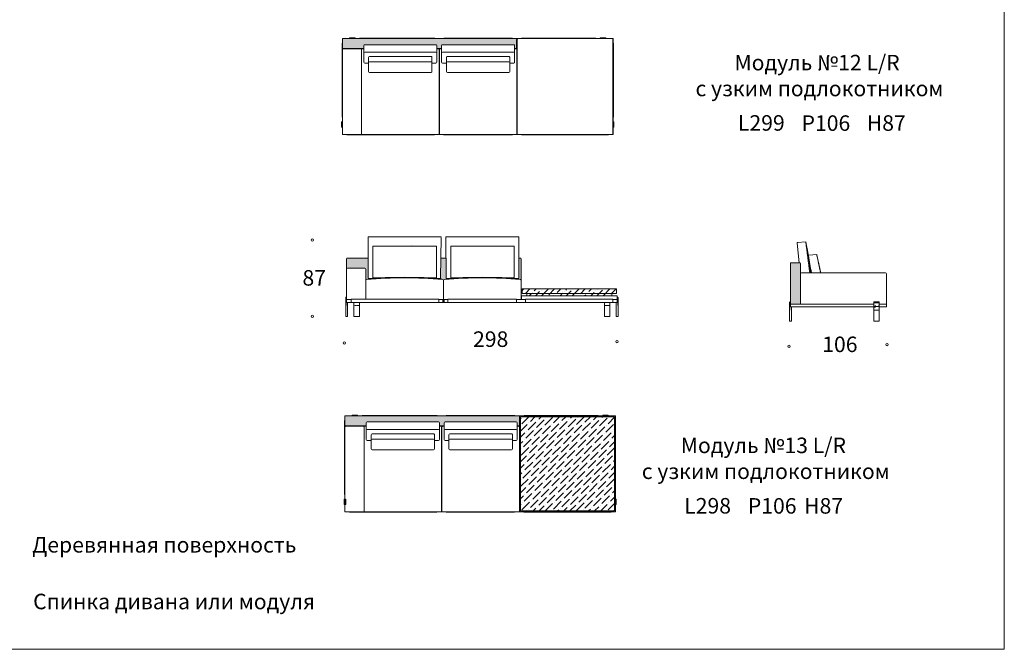
# Model space of a CAD drawing. Units: millimetres. Extents: x 18930 to 199776, y 645 to 28228.
# Drawn here: x 50483 to 61263, y 645 to 7541 of the extents above; entities that cross this region are included whole.
import ezdxf

# ---------------------------------------------------------------- set-up
doc = ezdxf.new("R2010")
doc.units = ezdxf.units.MM
doc.linetypes.add('Dashed', pattern=[6, 3, -3])
doc.linetypes.add('HIDDEN', pattern=[9.525, 6.35, -3.175])
doc.layers.add('layer 1', color=7, linetype='Continuous')
doc.styles.get("Standard").update_dxf_attribs({"font": 'arial.ttf'})

msp = doc.modelspace()

# ---------------------------------------------------------------- hatches: boundary and pattern name
at = {"layer": 'layer 1', "lineweight": 20, "transparency": 33554687}
h = msp.add_hatch(color=254, dxfattribs=at)
h.dxf.hatch_style = 1
h.paths.add_polyline_path([(55928, 7324, 0.414504), (55918, 7334), (54026, 7334, 0.414214), (54016, 7324), (54016, 7234, 0.41422), (54026, 7224), (54251, 7224), (54251, 7257, -0.414214), (54261, 7267), (55041, 7267, -0.414214), (55051, 7257), (55051, 7224), (55102, 7224), (55102, 7257, -0.414214), (55112, 7267), (55892, 7267, -0.414214), (55902, 7257), (55902, 7224), (55918, 7224, 0.414214), (55928, 7234), (55928, 7234)])
at = {"layer": 'layer 1', "lineweight": 9}
h = msp.add_hatch(dxfattribs=at)
h.set_pattern_fill('ANSI31', color=0, angle=180)
h.set_pattern_definition([(225, (74684.01, 93.6635), (2.24506403, -2.24506403), [])])
h.paths.add_polyline_path([(54096, 7342), (54096, 7339), (54156, 7339), (54156, 7342)])
h = msp.add_hatch(dxfattribs=at)
h.set_pattern_fill('ANSI31', color=0, angle=180)
h.set_pattern_definition([(225, (74314.2433, 93.6635), (2.24506403, -2.24506403), [])])
h.paths.add_polyline_path([(56900, 7342), (56900, 7339), (56840, 7339), (56840, 7342)])
h = msp.add_hatch(dxfattribs=at)
h.set_pattern_fill('ANSI31', color=0, angle=270)
h.set_pattern_definition([(315, (61255.987, 26949.898), (2.24506403, 2.24506403), [])])
h.paths.add_polyline_path([(54008, 6362), (54011, 6362), (54011, 6422), (54008, 6422)])
h = msp.add_hatch(dxfattribs=at)
h.set_pattern_fill('ANSI31', color=0, angle=270)
h.set_pattern_definition([(315, (60886.2202, 26949.898), (2.24506403, 2.24506403), [])])
h.paths.add_polyline_path([(56988, 6362), (56985, 6362), (56985, 6422), (56988, 6422)])
at = {"layer": 'layer 1', "lineweight": 20, "transparency": 33554687}
h = msp.add_hatch(color=254, dxfattribs=at)
h.dxf.hatch_style = 1
h.paths.add_polyline_path([(54302, 4705, -0.010227), (54683, 4713, -0.00153), (54711, 4713, 0.000754), (54683, 4713, 0.021932), (54281, 4694, 0.387244), (54272, 4684), (54272, 4810, 0.414214), (54262, 4820), (54072, 4820, 0.414214), (54062, 4810), (54062, 4920, -0.414214), (54072, 4930), (54297, 4930), (54297, 4710, 0.414587)])
h = msp.add_hatch(color=254, dxfattribs=at)
h.dxf.hatch_style = 1
h.paths.add_polyline_path([(55097, 4710, -0.43889), (55091, 4705), (55091, 4696), (55113, 4694, -0.387244), (55122, 4684), (55124, 4684, -0.389894), (55133, 4694), (55155, 4696), (55154, 4705, -0.438891), (55149, 4710), (55149, 4930), (55097, 4930)])
h = msp.add_hatch(color=254, dxfattribs=at)
h.dxf.hatch_style = 1
h.paths.add_polyline_path([(55974, 4920, 0.414214), (55964, 4930), (55949, 4930), (55949, 4710, -0.415841), (55944, 4705), (55943, 4696, -0.001189), (55965, 4694, -0.3885), (55974, 4684)])
h = msp.add_hatch(color=254, dxfattribs=at)
h.dxf.hatch_style = 1
h.paths.add_polyline_path([(59031, 4869, 0.414214), (59021, 4879), (58931, 4879, 0.414214), (58921, 4869), (58921, 4425), (59031, 4425)])
at = {"layer": 'layer 1', "lineweight": 9}
h = msp.add_hatch(dxfattribs=at)
h.set_pattern_fill('ANSI36', color=0, scale=15)
h.set_pattern_definition([(45, (-377436.37, 115289.21), (25.2569703, 92.608891), [119.0625, -23.8125, 0, -23.8125])])
h.paths.add_polyline_path([(57016, 4592), (55986, 4592), (55986, 4542), (57016, 4542)])
h.paths.add_polyline_path([(56966, 4542), (56036, 4542), (56036, 4517), (56966, 4517)])
h = msp.add_hatch(dxfattribs=at)
h.set_pattern_fill('ANSI31', color=0)
h.set_pattern_definition([(45, (25280.6674, 10280.5647), (-2.24506403, 2.24506403), [])])
h.paths.add_polyline_path([(54054, 4410), (54057, 4410), (54057, 4490), (54055, 4490, 0.414214), (54054, 4489)])
h = msp.add_hatch(dxfattribs=at)
h.set_pattern_fill('ANSI31', color=0)
h.set_pattern_definition([(45, (27566.5868, 10280.5638), (-2.24506403, 2.24506403), [])])
h.paths.add_polyline_path([(57034, 4410), (57031, 4410), (57031, 4490), (57033, 4490, -0.414214), (57034, 4489)])
h = msp.add_hatch(dxfattribs=at)
h.set_pattern_fill('ANSI31', color=0)
h.set_pattern_definition([(45, (31834.446, 10230.0823), (-2.24506403, 2.24506403), [])])
h.paths.add_polyline_path([(58913, 4359), (58916, 4359), (58916, 4439), (58914, 4439, 0.414214), (58913, 4438)])
at = {"layer": 'layer 1', "lineweight": 20, "transparency": 33554687}
h = msp.add_hatch(color=254, dxfattribs=at)
h.dxf.hatch_style = 1
h.paths.add_polyline_path([(55955, 3192, 0.414214), (55945, 3202), (54053, 3202, 0.414218), (54043, 3192), (54043, 3102, 0.414214), (54053, 3092), (54278, 3092), (54278, 3125, -0.414214), (54288, 3135), (55068, 3135, -0.414214), (55078, 3125), (55078, 3094), (55130, 3094), (55130, 3125, -0.414214), (55140, 3135), (55920, 3135, -0.414214), (55930, 3125), (55930, 3092), (55945, 3092, 0.414214), (55955, 3102)])
at = {"layer": 'layer 1', "lineweight": 9}
h = msp.add_hatch(dxfattribs=at)
h.set_pattern_fill('ANSI31', color=0, angle=180)
h.set_pattern_definition([(225, (74413.889, -4038.5033), (2.24506403, -2.24506403), [])])
h.paths.add_polyline_path([(54123, 3210), (54123, 3207), (54183, 3207), (54183, 3210)])
h = msp.add_hatch(dxfattribs=at)
h.set_pattern_fill('ANSI36', color=0, scale=15)
h.set_pattern_definition([(45, (-377436.37, 115585.28), (25.2569703, 92.608891), [119.0625, -23.8125, 0, -23.8125])])
h.paths.add_polyline_path([(56997, 3192), (56926, 3192), (56926, 3190), (56866, 3190), (56866, 3192), (55967, 3192), (55967, 2160), (56997, 2160), (56997, 2230), (56995, 2230), (56995, 2290), (56997, 2290)])
h = msp.add_hatch(dxfattribs=at)
h.set_pattern_fill('ANSI31', color=0, angle=180)
h.set_pattern_definition([(225, (76615.4737, -4038.5033), (2.24506403, -2.24506403), [])])
h.paths.add_polyline_path([(56926, 3210), (56926, 3207), (56866, 3207), (56866, 3210)])
h = msp.add_hatch(dxfattribs=at)
h.set_pattern_fill('ANSI31', color=0, angle=270)
h.set_pattern_definition([(315, (64652.8257, 22817.7254), (2.24506403, 2.24506403), [])])
h.paths.add_polyline_path([(54035, 2230), (54038, 2230), (54038, 2290), (54035, 2290)])
h = msp.add_hatch(dxfattribs=at)
h.set_pattern_fill('ANSI31', color=0, angle=270)
h.set_pattern_definition([(315, (63780.4433, 22817.7254), (2.24506403, 2.24506403), [])])
h.paths.add_polyline_path([(57015, 2230), (57012, 2230), (57012, 2290), (57015, 2290)])

# ---------------------------------------------------------------- linework, layer by layer
at = {"layer": 'layer 1', "color": 0, "lineweight": 9}
for p, q in [((54016, 6282), (54016, 7334)), ((54016, 7334), (56980, 7334)), ((55918, 7334), (54026, 7334)), ((55940, 7334), (56974, 7334)), ((56980, 6282), (56980, 7334)), ((54016, 7324), (54016, 7233)), ((54024, 7224), (54251, 7224)), ((54251, 7257), (54251, 7174)), ((54261, 7267), (55041, 7267)), ((55051, 7257), (55051, 7174)), ((55051, 7224), (55102, 7224)), ((55102, 7257), (55102, 7174)), ((55112, 7267), (55892, 7267)), ((55902, 7257), (55902, 7174)), ((55902, 7224), (55918, 7224)), ((55930, 7324), (55930, 6292)), ((56979, 7329), (56979, 6292)), ((54016, 7212), (54016, 6899)), ((54016, 7212), (54016, 6292)), ((54026, 7222), (54216, 7222)), ((54226, 7212), (54226, 6292)), ((54226, 7212), (54226, 6292)), ((54251, 7222), (54235, 7222)), ((54251, 7074), (54251, 7174)), ((54261, 7184), (55041, 7184)), ((54302, 7126), (54302, 7069)), ((54312, 7136), (54987, 7138)), ((54997, 7128), (54997, 7068)), ((55066, 7222), (55051, 7222)), ((55051, 7174), (55051, 7074)), ((55076, 7212), (55076, 6292)), ((55078, 7212), (55078, 6292)), ((55102, 7222), (55087, 7222)), ((55102, 7074), (55102, 7174)), ((55112, 7184), (55892, 7184)), ((55155, 7126), (55156, 7069)), ((55165, 7136), (55840, 7138)), ((55850, 7128), (55850, 7068)), ((55918, 7222), (55902, 7222)), ((55902, 7174), (55902, 7074)), ((55928, 7212), (55928, 6292)), ((56979, 7212), (56979, 6292)), ((54302, 7064), (54261, 7064)), ((54302, 7068), (54302, 6972)), ((54987, 7078), (54312, 7078)), ((54997, 6972), (54997, 7068)), ((55041, 7064), (54997, 7064)), ((55156, 7064), (55112, 7064)), ((55156, 7068), (55156, 6972)), ((55840, 7078), (55166, 7078)), ((55850, 6972), (55850, 7068)), ((55892, 7064), (55850, 7064)), ((54312, 6962), (54987, 6962)), ((55166, 6962), (55840, 6962)), ((54016, 6587), (54016, 6292)), ((56980, 6282), (54016, 6282)), ((54026, 6282), (54216, 6282)), ((54236, 6282), (55066, 6282)), ((55088, 6282), (55918, 6282)), ((55938, 6282), (56969, 6282)), ((54297, 5158), (54297, 4710)), ((55092, 5163), (54302, 5163)), ((55092, 4710), (55097, 5154)), ((55149, 5154), (55152, 4710)), ((55944, 5163), (55154, 5163)), ((55949, 4710), (55949, 5158)), ((58996, 5093), (59018, 4879)), ((59000, 5099), (59089, 5107)), ((54350, 4717), (54350, 5057)), ((54355, 5062), (55040, 5062)), ((55045, 5057), (55045, 4717)), ((55202, 4717), (55202, 5057)), ((55207, 5062), (55892, 5062)), ((55897, 5057), (55897, 4717)), ((59209, 4969), (59124, 4963)), ((54062, 4920), (54062, 4485)), ((54297, 4930), (54072, 4930)), ((55149, 4930), (55097, 4930)), ((55964, 4930), (55949, 4930)), ((55974, 4498), (55974, 4920)), ((58921, 4869), (58921, 4411)), ((58931, 4879), (59021, 4879)), ((59031, 4869), (59031, 4425)), ((54262, 4820), (54072, 4820)), ((54272, 4810), (54272, 4475)), ((59033, 4425), (59033, 4759)), ((59043, 4769), (59963, 4769)), ((59973, 4425), (59973, 4759)), ((54272, 4684), (54272, 4475)), ((55122, 4684), (55122, 4475)), ((55124, 4684), (55124, 4475)), ((55974, 4684), (55974, 4475)), ((57016, 4592), (55986, 4592)), ((55986, 4592), (55986, 4542)), ((55986, 4542), (57016, 4542)), ((56036, 4542), (56036, 4517)), ((56966, 4542), (56966, 4517)), ((57016, 4542), (57016, 4592)), ((54054, 4490), (54054, 4499)), ((54054, 4490), (54054, 4410)), ((54062, 4500), (54055, 4500)), ((54057, 4410), (54057, 4490)), ((54057, 4490), (54057, 4410)), ((54062, 4500), (54062, 4445)), ((54074, 4445), (54062, 4445)), ((54074, 4445), (54074, 4290)), ((54142, 4290), (54142, 4442)), ((54202, 4290), (54202, 4442)), ((55976, 4480), (55976, 4512)), ((55981, 4517), (57021, 4517)), ((55981, 4475), (56022, 4475)), ((56886, 4290), (56886, 4442)), ((56946, 4290), (56946, 4442)), ((56976, 4475), (57021, 4475)), ((57014, 4445), (57014, 4290)), ((57014, 4445), (57026, 4445)), ((57026, 4512), (57026, 4480)), ((57026, 4500), (57033, 4500)), ((57026, 4500), (57026, 4445)), ((57031, 4410), (57031, 4490)), ((57031, 4490), (57031, 4410)), ((57034, 4490), (57034, 4499)), ((57034, 4490), (57034, 4410)), ((58913, 4439), (58913, 4448)), ((58916, 4439), (58913, 4439)), ((58913, 4438), (58913, 4359)), ((58921, 4449), (58914, 4449)), ((58916, 4439), (58914, 4439)), ((58916, 4359), (58916, 4439)), ((58916, 4439), (58916, 4359)), ((58921, 4449), (58921, 4395)), ((59833, 4239), (59833, 4450)), ((59833, 4450), (59893, 4450)), ((59833, 4440), (59893, 4440)), ((59893, 4239), (59893, 4450)), ((54054, 4410), (54054, 4290)), ((57034, 4410), (57034, 4290)), ((58913, 4359), (58913, 4239)), ((58913, 4359), (58916, 4359)), ((58916, 4359), (58913, 4359)), ((58933, 4395), (58921, 4395)), ((58933, 4395), (58933, 4239)), ((54054, 4290), (54074, 4290)), ((54202, 4290), (54142, 4290)), ((56946, 4290), (56886, 4290)), ((57034, 4290), (57014, 4290)), ((58913, 4239), (58933, 4239)), ((59893, 4239), (59833, 4239)), ((54043, 3192), (54043, 3102)), ((54053, 3202), (54284, 3202)), ((54053, 3202), (55945, 3202)), ((54288, 3135), (55068, 3135)), ((54288, 3135), (55068, 3135)), ((55140, 3135), (55920, 3135)), ((55140, 3135), (55920, 3135)), ((55955, 3102), (55955, 3192)), ((55957, 3192), (55957, 2160)), ((57007, 3194), (57007, 2155)), ((54043, 2160), (54043, 3080)), ((54053, 3092), (54278, 3092)), ((54053, 3090), (54243, 3090)), ((54253, 3080), (54253, 2160)), ((54253, 3080), (54253, 2769)), ((54278, 3090), (54262, 3090)), ((54278, 3125), (54278, 3042)), ((54278, 2942), (54278, 3042)), ((54288, 3052), (55068, 3052)), ((55078, 3125), (55078, 3042)), ((55078, 3125), (55078, 3094)), ((55078, 3094), (55130, 3094)), ((55078, 3094), (55130, 3094)), ((55093, 3090), (55078, 3090)), ((55078, 3042), (55078, 2942)), ((55103, 3080), (55103, 2160)), ((55105, 3080), (55105, 2160)), ((55130, 3090), (55114, 3090)), ((55130, 3125), (55130, 3042)), ((55130, 3125), (55130, 3094)), ((55130, 2942), (55130, 3042)), ((55140, 3052), (55920, 3052)), ((55930, 3125), (55930, 3042)), ((55930, 3092), (55945, 3092)), ((55945, 3090), (55930, 3090)), ((55930, 3042), (55930, 2942)), ((55955, 3080), (55955, 2160)), ((54331, 2932), (54288, 2932)), ((54331, 2994), (54331, 2936)), ((54331, 2936), (54331, 2840)), ((54341, 3004), (55015, 3006)), ((55015, 2946), (54341, 2946)), ((55025, 2996), (55025, 2936)), ((55025, 2840), (55025, 2936)), ((55068, 2932), (55025, 2932)), ((55183, 2932), (55140, 2932)), ((55183, 2994), (55183, 2936)), ((55183, 2936), (55183, 2840)), ((55193, 3004), (55867, 3006)), ((55867, 2946), (55193, 2946)), ((55877, 2996), (55877, 2936)), ((55877, 2840), (55877, 2936)), ((55920, 2932), (55877, 2932)), ((54341, 2830), (55015, 2830)), ((55193, 2830), (55867, 2830)), ((54253, 2160), (54253, 2459)), ((54053, 2150), (54242, 2150)), ((54263, 2150), (55093, 2150)), ((55115, 2150), (55945, 2150)), ((55967, 2150), (57002, 2150))]:
    msp.add_line(p, q, dxfattribs=at)
at = {"layer": 'layer 1', "color": 0, "linetype": 'HIDDEN', "lineweight": 9}
for p, q in [((54096, 7339), (54156, 7339)), ((56900, 7339), (56840, 7339)), ((54011, 6362), (54011, 6422)), ((56985, 6362), (56985, 6422)), ((54123, 3207), (54183, 3207)), ((56926, 3207), (56866, 3207)), ((56866, 3190), (56866, 3202)), ((56926, 3190), (56866, 3190)), ((56926, 3202), (56926, 3190)), ((54038, 2230), (54038, 2290)), ((54043, 2290), (54055, 2290)), ((54055, 2290), (54055, 2230)), ((57007, 2290), (56995, 2290)), ((56995, 2290), (56995, 2230)), ((57012, 2230), (57012, 2290)), ((54055, 2230), (54043, 2230)), ((56995, 2230), (57007, 2230))]:
    msp.add_line(p, q, dxfattribs=at)
at = {"layer": 'layer 1', "color": 0}
msp.add_line((55928, 7234), (55928, 7324), dxfattribs=at)
at = {"layer": 'layer 1', "color": 0, "lineweight": 9, "ltscale": 10}
for p, q in [((54771, 5063), (54844, 5062)), ((54350, 4860), (54350, 4806)), ((55045, 4860), (55045, 4806)), ((55897, 4860), (55897, 4806)), ((55202, 4806), (55202, 4806))]:
    msp.add_line(p, q, dxfattribs=at)
at = {"layer": 'layer 1', "color": 0, "lineweight": 20}
for p, q in [((54302, 4705), (54303, 4696)), ((55091, 4705), (55091, 4696)), ((55122, 4684), (55124, 4684)), ((55154, 4705), (55155, 4696)), ((55944, 4705), (55943, 4696))]:
    msp.add_line(p, q, dxfattribs=at)
at = {"layer": 'layer 1', "color": 0, "lineweight": 50}
msp.add_line((55123, 4475), (55123, 4445), dxfattribs=at)
at = {"layer": 'layer 1', "color": 0, "linetype": 'Dashed', "lineweight": 9}
for p, q in [((54202, 4410), (54142, 4410)), ((56946, 4410), (56886, 4410))]:
    msp.add_line(p, q, dxfattribs=at)
at = {"layer": 'layer 1', "color": 0, "lineweight": 20}
msp.add_lwpolyline([(61263, 28228), (61263, 645), (42715, 645), (42715, 28228)], close=True, dxfattribs=at)
msp.add_lwpolyline([(61263, 28228), (61263, 645), (42715, 645), (42715, 28228)], close=True, dxfattribs=at)
msp.add_lwpolyline([(61263, 28228), (61263, 645), (42715, 645), (42715, 28228)], close=True, dxfattribs=at)
msp.add_lwpolyline([(61263, 28228), (61263, 645), (42715, 645), (42715, 28228)], close=True, dxfattribs=at)
msp.add_lwpolyline([(61263, 28228), (61263, 645), (42715, 645), (42715, 28228)], close=True, dxfattribs=at)
msp.add_lwpolyline([(61263, 28228), (61263, 645), (42715, 645), (42715, 28228)], close=True, dxfattribs=at)
msp.add_lwpolyline([(61263, 28228), (61263, 645), (42715, 645), (42715, 28228)], close=True, dxfattribs=at)
at = {"layer": 'layer 1', "color": 0, "lineweight": 9}
for points in [[(54096, 7342), (54156, 7342), (54156, 7334), (54096, 7334)], [(54204, 7337), (55027, 7337), (55027, 7334), (54204, 7334)], [(55127, 7337), (55877, 7337), (55877, 7334), (55127, 7334)], [(55978, 7337), (56790, 7337), (56790, 7334), (55978, 7334)], [(56900, 7342), (56840, 7342), (56840, 7334), (56900, 7334)], [(54013, 6472), (54013, 7284), (54016, 7284), (54016, 6472)], [(56983, 6472), (56983, 7284), (56980, 7284), (56980, 6472)], [(54008, 6362), (54008, 6422), (54016, 6422), (54016, 6362)], [(56988, 6362), (56988, 6422), (56980, 6422), (56980, 6362)], [(54066, 6282), (55026, 6282), (55026, 6279), (54066, 6279)], [(55125, 6282), (55878, 6282), (55878, 6279), (55125, 6279)], [(55978, 6282), (56930, 6282), (56930, 6279), (55978, 6279)], [(54111, 4478), (55072, 4478), (55072, 4442), (54111, 4442)], [(55172, 4478), (55922, 4478), (55922, 4442), (55172, 4442)], [(56022, 4478), (56976, 4478), (56976, 4442), (56022, 4442)], [(59893, 4440), (59833, 4440), (59833, 4360), (59893, 4360)], [(54040, 2340), (54040, 3152), (54043, 3152), (54043, 2340)], [(57007, 2150), (54043, 2150), (54043, 3202), (57007, 3202)], [(54123, 3210), (54183, 3210), (54183, 3202), (54123, 3202)], [(54233, 3205), (55053, 3205), (55053, 3202), (54233, 3202)], [(55154, 3205), (55904, 3205), (55904, 3202), (55154, 3202)], [(55967, 3192), (56997, 3192), (56997, 2160), (55967, 2160)], [(56005, 3205), (56815, 3205), (56815, 3202), (56005, 3202)], [(56926, 3210), (56866, 3210), (56866, 3202), (56926, 3202)], [(54035, 2230), (54035, 2290), (54043, 2290), (54043, 2230)], [(57015, 2230), (57015, 2290), (57007, 2290), (57007, 2230)], [(54093, 2150), (55052, 2150), (55052, 2147), (54093, 2147)], [(55152, 2150), (55902, 2150), (55902, 2147), (55152, 2147)], [(56002, 2150), (56958, 2150), (56958, 2147), (56002, 2147)]]:
    msp.add_lwpolyline(points, close=True, dxfattribs=at)
for points in [[(54054, 4490), (54057, 4490), (54057, 4410), (54054, 4410)], [(54112, 4445), (54062, 4445), (54062, 4475), (54112, 4475)], [(55072, 4475), (55172, 4475)], [(55172, 4445), (55072, 4445)], [(55922, 4475), (56022, 4475)], [(56022, 4445), (55922, 4445)], [(56976, 4475), (57026, 4475), (57026, 4445), (56976, 4445)], [(57034, 4490), (57031, 4490), (57031, 4410), (57034, 4410)], [(58914, 4439), (58916, 4439), (58916, 4359), (58913, 4359)], [(59833, 4395), (58921, 4395), (58921, 4425), (59833, 4425)], [(59893, 4425), (59973, 4425), (59973, 4395), (59893, 4395)], [(55967, 3190), (55967, 2160), (55967, 3192), (56997, 3192), (56997, 2160)]]:
    msp.add_lwpolyline(points, dxfattribs=at)
at = {"layer": 'layer 1', "color": 0, "lineweight": 13}
for centre in [(53687, 5127), (53687, 4292), (54037, 4000), (57022, 4015), (59980, 3982), (58907, 3964)]:
    msp.add_circle(centre, 12.9, dxfattribs=at)
at = {"layer": 'layer 1', "color": 0, "lineweight": 9}
for centre, radius, start, end in [((54026, 7324), 10, 90, 180), ((55918, 7324), 10, 359.9432, 90), ((55940, 7324), 10, 90, 180.0568), ((56974, 7329), 5, 0, 90), ((54026, 7234), 10, 180, 270), ((54261, 7257), 10, 90, 180), ((55041, 7257), 10, 0, 90), ((55112, 7257), 10, 90, 180), ((55892, 7257), 10, 0, 90), ((54026, 7212), 10, 90, 180), ((54216, 7212), 10, 0, 90), ((54236, 7212), 10, 95.7392, 180), ((54261, 7174), 10, 90, 180), ((54312, 7126), 10, 90.1526, 180.0638), ((54987, 7128), 10, 0, 90.1526), ((55041, 7174), 10, 0, 90), ((55066, 7212), 10, 0, 90), ((55088, 7212), 10, 95.7392, 180), ((55112, 7174), 10, 90, 180), ((55165, 7126), 10, 90.1526, 180.0638), ((55840, 7128), 10, 0, 90.1526), ((55892, 7174), 10, 0, 90), ((55918, 7212), 10, 0, 90), ((54261, 7074), 10, 180, 270), ((54312, 7068), 10, 90, 180), ((54987, 7068), 10, 0, 90), ((55041, 7074), 10, 270, 0), ((55112, 7074), 10, 180, 270), ((55166, 7068), 10, 90, 180), ((55840, 7068), 10, 0, 90), ((55892, 7074), 10, 270, 0), ((54312, 6972), 10, 180, 270), ((54987, 6972), 10, 270, 0), ((55166, 6972), 10, 180, 270), ((55840, 6972), 10, 270, 0), ((54026, 6292), 10, 180, 270), ((54216, 6292), 10, 270, 0), ((54236, 6292), 10, 180, 270), ((55066, 6292), 10, 270, 0), ((55088, 6292), 10, 180, 270), ((55918, 6292), 10, 270, 0), ((55940, 6292), 10, 180, 270), ((56969, 6292), 10, 270, 0), ((54302, 5158), 5, 90, 179.9999), ((55092, 5158), 5, 0, 90), ((55154, 5158), 5, 90, 179.9999), ((55944, 5158), 5, 0, 90), ((59001, 5094), 5, 95.79, 185.79), ((43614, 2943), 15626, 6.711, 7.9573), ((54355, 5057), 5, 90, 180), ((55040, 5057), 5, 0, 90), ((55207, 5057), 5, 90, 180), ((55892, 5057), 5, 0, 90), ((59125, 4958), 5, 95.79, 192.5034), ((55478, 4003), 3853, 11.4699, 14.5122), ((52658, 3518), 6710, 10.7531, 12.4879), ((54072, 4920), 10, 90, 180), ((55964, 4920), 10, 0, 90), ((58931, 4869), 10, 90, 180), ((59021, 4869), 10, 0, 90), ((67357, 6232), 8335, 188.7985, 190.1069), ((54072, 4810), 10, 90, 180), ((54262, 4810), 10, 0, 90), ((59043, 4759), 10, 90, 180), ((59963, 4759), 10, 0, 90), ((54282, 4684), 10, 95.3257, 180), ((54697, 125), 4588, 84.7991, 95.2009), ((54302, 4710), 5, 180, 274.7847), ((54697, -4600), 9314, 87.5724, 92.4276), ((54355, 4717), 5, 180, 273.1513), ((54698, -3769), 8488, 87.6914, 92.316), ((55040, 4717), 5, 266.8587, 0), ((55092, 4710), 5, 265.2153, 0), ((55112, 4684), 10, 0, 84.6743), ((55134, 4684), 10, 95.3257, 180), ((55549, 125), 4588, 84.7991, 95.2009), ((55549, -4602), 9316, 87.5707, 92.4273), ((55207, 4717), 5, 180, 273.1513), ((55550, -3769), 8488, 87.6914, 92.316), ((55892, 4717), 5, 266.8587, 0), ((55944, 4710), 4.99, 269.717, 0.0351), ((55964, 4684), 10, 0, 84.6743), ((54055, 4499), 1, 90, 180), ((55981, 4512), 5, 89.9997, 180), ((55981, 4480), 5, 180, 269.9997), ((57021, 4512), 5, 0.0731, 89.9997), ((57021, 4480), 5, 269.9997, 0.0731), ((57033, 4499), 1, 0, 90), ((58914, 4448), 1, 90, 180), ((58914, 4438), 1, 90, 180), ((54053, 3192), 10, 90, 180), ((54288, 3125), 10, 90, 180), ((55068, 3125), 10, 0, 90), ((55068, 3125), 10, 0, 90), ((55140, 3125), 10, 90, 180), ((55140, 3125), 10, 90, 180), ((55920, 3125), 10, 0, 90), ((55945, 3192), 10, 0, 90), ((55967, 3192), 10, 90, 180), ((56997, 3192), 10, 0, 90), ((54053, 3102), 10, 180, 270), ((54053, 3080), 10, 90, 180), ((54243, 3080), 10, 0, 90), ((54263, 3080), 10, 95.7392, 180), ((54288, 3042), 10, 90, 180), ((55068, 3042), 10, 0, 90), ((55093, 3080), 10, 0, 90), ((55115, 3080), 10, 95.7392, 180), ((55140, 3042), 10, 90, 180), ((55920, 3042), 10, 0, 90), ((55945, 3102), 10, 270, 0), ((55945, 3080), 10, 0, 90), ((54288, 2942), 10, 180, 270), ((54341, 2994), 10, 90.1526, 180.0638), ((54341, 2936), 10, 90, 180), ((55015, 2996), 10, 0, 90.1526), ((55015, 2936), 10, 0, 90), ((55068, 2942), 10, 270, 0), ((55140, 2942), 10, 180, 270), ((55193, 2994), 10, 90.1526, 180.0638), ((55193, 2936), 10, 90, 180), ((55867, 2996), 10, 0, 90.1526), ((55867, 2936), 10, 0, 90), ((55920, 2942), 10, 270, 0), ((54341, 2840), 10, 180, 270), ((55015, 2840), 10, 270, 0), ((55193, 2840), 10, 180, 270), ((55867, 2840), 10, 270, 0), ((54053, 2160), 10, 180, 270), ((54243, 2160), 10, 270, 0), ((54263, 2160), 10, 180, 270), ((55093, 2160), 10, 270, 0), ((55115, 2160), 10, 180, 270), ((55945, 2160), 10, 270, 0), ((55967, 2160), 10, 180, 270), ((57002, 2155), 5, 270, 360)]:
    msp.add_arc(centre, radius, start, end, dxfattribs=at)
at = {"layer": 'layer 1', "color": 0}
msp.add_arc((55918, 7234), 10, 270, 359.9432, dxfattribs=at)
at = {"layer": 'layer 1', "color": 0, "lineweight": 9, "extrusion": (0, 0, -1)}
for centre, start, end in [((-54072, 4485), 270, 0), ((-54262, 4485), 180, 224.427)]:
    msp.add_arc(centre, 10, start, end, dxfattribs=at)
at = {"layer": 'layer 1', "color": 0, "lineweight": 9}
for points, knots in [([(59089, 5107), (59110, 5014), (59116, 4971), (59133, 4853), (59139, 4802), (59140, 4793), (59140, 4792), (59141, 4790), (59141, 4789), (59141, 4785), (59141, 4782), (59142, 4779), (59142, 4775), (59143, 4772), (59143, 4769)], [0.427812, 0.427812, 0.427812, 0.427812, 1, 2, 2.232931, 2.232931, 2.232931, 2.275239, 2.275239, 2.275239, 2.371681, 2.371681, 2.371681, 2.468764, 2.468764, 2.468764, 2.468764]), ([(59885, 4402), (59885, 4402), (59882, 4401), (59881, 4401), (59881, 4401), (59881, 4400), (59880, 4400), (59880, 4400), (59879, 4400), (59879, 4400), (59879, 4400), (59878, 4400), (59878, 4400), (59878, 4400), (59878, 4400), (59878, 4401), (59878, 4401), (59878, 4401), (59878, 4401), (59878, 4401), (59878, 4401), (59878, 4401), (59877, 4401), (59877, 4401), (59877, 4401), (59877, 4401), (59877, 4401), (59877, 4401), (59877, 4401), (59877, 4401), (59876, 4401), (59876, 4401), (59876, 4400), (59876, 4400), (59875, 4400), (59875, 4400), (59875, 4400), (59875, 4400), (59875, 4400), (59875, 4400), (59875, 4400), (59875, 4400), (59875, 4400), (59875, 4400), (59875, 4400), (59875, 4400), (59875, 4401), (59875, 4401), (59876, 4401), (59876, 4401), (59876, 4401), (59876, 4401), (59876, 4402), (59876, 4402), (59876, 4402), (59876, 4402), (59875, 4402), (59875, 4402), (59875, 4402), (59875, 4402), (59874, 4401), (59874, 4401), (59874, 4401), (59874, 4401), (59874, 4401), (59874, 4401), (59874, 4401), (59874, 4401), (59874, 4401), (59874, 4401), (59874, 4401), (59873, 4400), (59873, 4400), (59873, 4399), (59873, 4399), (59873, 4399), (59873, 4399), (59873, 4399), (59873, 4399), (59873, 4399), (59873, 4399), (59873, 4399), (59873, 4399), (59872, 4399), (59872, 4399), (59872, 4398), (59872, 4398), (59872, 4398), (59872, 4398), (59872, 4398), (59872, 4398), (59872, 4398), (59871, 4399), (59871, 4399), (59871, 4399), (59871, 4399), (59871, 4399), (59871, 4399), (59871, 4399), (59871, 4400), (59871, 4400), (59871, 4400), (59871, 4400), (59870, 4400), (59870, 4400), (59870, 4400), (59870, 4399), (59869, 4399), (59869, 4399), (59869, 4399), (59869, 4399), (59869, 4399), (59869, 4399), (59869, 4400), (59870, 4400), (59870, 4400), (59870, 4400), (59870, 4400), (59870, 4400), (59870, 4400), (59870, 4400), (59870, 4400), (59871, 4400), (59871, 4400), (59871, 4400), (59871, 4400), (59871, 4400), (59871, 4400), (59871, 4400), (59871, 4400), (59872, 4400), (59872, 4400), (59872, 4400), (59872, 4400), (59872, 4400), (59871, 4400), (59871, 4401), (59871, 4401), (59870, 4401), (59870, 4401), (59870, 4401), (59870, 4400), (59869, 4400), (59868, 4400), (59868, 4400), (59868, 4400), (59868, 4400), (59867, 4399), (59867, 4399), (59867, 4399), (59867, 4399), (59867, 4399), (59867, 4399), (59867, 4399), (59867, 4399), (59867, 4399), (59867, 4399), (59867, 4399), (59867, 4399), (59867, 4399), (59867, 4399), (59867, 4399), (59867, 4399), (59867, 4399), (59867, 4399), (59867, 4399), (59866, 4399), (59866, 4399), (59866, 4398), (59866, 4398), (59866, 4398), (59865, 4398), (59865, 4398), (59865, 4398), (59865, 4399), (59865, 4399), (59865, 4399), (59865, 4399), (59865, 4399), (59865, 4399), (59865, 4399), (59865, 4399), (59865, 4399), (59864, 4399), (59864, 4399), (59864, 4399), (59864, 4399), (59864, 4399), (59864, 4399), (59864, 4399), (59864, 4399), (59863, 4399), (59863, 4399), (59863, 4398), (59863, 4398), (59863, 4399), (59863, 4399), (59863, 4399), (59863, 4399), (59863, 4399), (59863, 4400), (59863, 4400), (59863, 4400), (59863, 4400), (59863, 4400), (59863, 4400), (59863, 4400), (59863, 4400), (59863, 4400), (59863, 4400), (59863, 4400), (59863, 4400), (59863, 4400), (59863, 4400), (59863, 4400), (59862, 4400), (59862, 4400), (59862, 4400), (59862, 4400), (59862, 4399), (59862, 4399), (59861, 4399), (59861, 4399), (59861, 4399), (59861, 4399), (59861, 4398), (59861, 4398), (59861, 4398), (59861, 4399), (59861, 4399), (59861, 4399), (59861, 4399), (59861, 4399), (59861, 4399), (59861, 4399), (59861, 4399), (59861, 4399), (59861, 4399), (59861, 4400), (59861, 4400), (59861, 4400), (59861, 4400), (59861, 4400), (59862, 4400), (59862, 4400), (59862, 4401), (59862, 4401), (59862, 4401), (59862, 4401), (59862, 4401), (59862, 4401), (59861, 4401), (59861, 4401), (59861, 4401), (59861, 4401), (59861, 4401), (59861, 4401), (59861, 4400), (59861, 4400), (59861, 4400), (59861, 4400), (59860, 4400), (59860, 4400), (59860, 4400), (59860, 4399), (59860, 4399), (59860, 4399), (59860, 4399), (59860, 4399), (59860, 4399), (59860, 4399), (59859, 4399), (59859, 4399), (59859, 4399), (59858, 4399), (59858, 4399), (59858, 4399), (59858, 4399), (59858, 4399), (59858, 4399), (59858, 4399), (59858, 4399), (59858, 4399), (59858, 4399), (59857, 4399), (59857, 4399), (59857, 4398), (59857, 4398), (59857, 4398), (59857, 4398), (59857, 4398), (59857, 4398), (59856, 4398), (59856, 4398), (59856, 4398), (59856, 4398), (59856, 4398), (59856, 4398), (59856, 4398), (59856, 4398), (59856, 4399), (59856, 4399), (59857, 4399), (59857, 4399), (59857, 4399), (59857, 4399), (59857, 4399), (59857, 4399), (59857, 4399), (59857, 4399), (59857, 4399), (59857, 4399), (59857, 4399), (59856, 4399), (59856, 4399), (59856, 4399), (59856, 4399), (59856, 4399), (59856, 4399), (59856, 4399), (59856, 4399), (59855, 4398), (59855, 4398), (59855, 4398), (59855, 4398), (59855, 4398), (59855, 4398), (59854, 4398), (59854, 4398), (59854, 4398), (59854, 4398), (59854, 4397), (59854, 4397), (59854, 4397), (59853, 4397), (59853, 4397), (59853, 4397), (59853, 4397), (59852, 4397), (59852, 4397), (59852, 4397), (59852, 4397), (59852, 4397), (59851, 4396), (59851, 4397), (59851, 4397), (59851, 4397), (59851, 4397), (59851, 4397), (59851, 4397), (59851, 4397), (59851, 4397), (59851, 4397), (59852, 4397), (59852, 4397), (59852, 4397), (59852, 4397), (59852, 4397), (59853, 4397), (59853, 4397), (59853, 4398), (59853, 4398), (59853, 4398), (59853, 4398), (59853, 4398), (59853, 4398), (59853, 4398), (59853, 4398), (59853, 4399), (59853, 4399), (59853, 4399), (59853, 4399), (59853, 4399), (59853, 4399), (59853, 4399), (59853, 4399), (59852, 4399), (59852, 4399), (59852, 4399), (59852, 4399), (59852, 4399), (59851, 4398), (59850, 4398), (59850, 4398), (59850, 4397), (59849, 4397), (59849, 4397), (59849, 4397), (59849, 4397), (59849, 4398), (59849, 4398), (59849, 4398), (59849, 4398), (59849, 4399), (59849, 4399), (59849, 4399), (59849, 4399), (59849, 4399), (59850, 4400), (59850, 4400), (59851, 4400), (59851, 4400), (59852, 4400), (59853, 4400), (59853, 4401), (59853, 4401), (59853, 4401), (59852, 4401), (59852, 4401), (59852, 4401), (59851, 4401), (59850, 4401), (59850, 4402), (59851, 4403), (59851, 4404), (59851, 4404), (59851, 4404), (59851, 4405), (59851, 4405), (59851, 4405), (59852, 4405), (59852, 4405), (59852, 4405), (59852, 4405), (59852, 4405), (59852, 4405), (59852, 4405), (59852, 4405), (59852, 4405), (59852, 4405), (59852, 4405), (59852, 4406), (59852, 4406), (59852, 4407), (59853, 4407), (59853, 4408), (59853, 4408), (59853, 4409), (59853, 4409), (59853, 4409), (59852, 4409), (59852, 4408), (59852, 4408), (59852, 4408), (59852, 4408), (59851, 4406), (59850, 4404), (59849, 4402), (59849, 4402), (59849, 4401), (59849, 4401), (59847, 4401), (59846, 4401), (59845, 4401), (59845, 4401), (59844, 4401), (59844, 4401), (59845, 4401), (59845, 4402), (59845, 4403), (59845, 4403), (59845, 4403), (59845, 4403), (59845, 4403), (59845, 4403), (59845, 4403), (59845, 4403), (59845, 4403), (59845, 4403), (59845, 4403), (59845, 4403), (59845, 4403), (59845, 4403), (59845, 4403), (59845, 4404), (59846, 4404), (59846, 4404), (59846, 4404), (59846, 4404), (59846, 4405), (59846, 4405), (59846, 4405), (59846, 4406), (59846, 4406), (59846, 4406), (59846, 4406), (59846, 4406), (59846, 4406), (59846, 4405), (59846, 4405), (59845, 4404), (59844, 4403), (59844, 4402), (59844, 4401), (59844, 4401), (59844, 4400), (59842, 4400), (59841, 4400), (59840, 4400), (59840, 4400), (59840, 4400), (59840, 4400), (59840, 4400), (59840, 4400), (59840, 4399), (59840, 4399), (59840, 4399), (59840, 4399), (59841, 4399), (59841, 4399), (59841, 4399), (59842, 4399), (59842, 4399), (59842, 4399), (59842, 4399), (59842, 4399), (59842, 4400), (59842, 4400), (59842, 4400), (59842, 4400), (59842, 4400), (59842, 4400), (59842, 4400), (59843, 4400), (59843, 4400), (59843, 4400), (59843, 4400), (59843, 4400), (59843, 4400), (59843, 4400), (59843, 4400), (59843, 4400), (59843, 4399), (59843, 4398), (59843, 4398), (59842, 4397), (59842, 4396), (59842, 4395), (59842, 4395), (59842, 4395), (59842, 4395), (59842, 4395), (59842, 4395), (59842, 4395), (59843, 4396), (59843, 4398), (59844, 4399), (59844, 4399), (59844, 4400), (59844, 4400), (59845, 4400), (59846, 4400), (59847, 4400), (59848, 4400), (59848, 4400), (59849, 4400), (59848, 4399), (59847, 4397), (59847, 4395), (59846, 4394), (59846, 4392), (59846, 4391), (59846, 4391), (59846, 4391), (59846, 4390), (59846, 4390), (59847, 4391), (59847, 4391), (59847, 4393), (59848, 4394), (59848, 4396), (59848, 4396), (59848, 4396), (59849, 4396), (59849, 4396), (59849, 4396), (59850, 4396), (59850, 4396), (59850, 4397), (59850, 4397), (59850, 4396), (59850, 4396), (59850, 4396), (59850, 4396), (59850, 4396), (59850, 4396), (59851, 4396), (59851, 4396), (59851, 4396), (59851, 4396), (59851, 4396), (59851, 4396), (59852, 4396), (59852, 4396), (59853, 4396), (59853, 4396), (59853, 4397), (59854, 4397), (59854, 4397), (59855, 4397), (59855, 4397), (59855, 4397), (59855, 4397), (59855, 4397), (59855, 4397), (59855, 4397), (59855, 4397), (59855, 4397), (59855, 4397), (59855, 4397), (59855, 4396), (59855, 4396), (59855, 4396), (59855, 4396), (59855, 4396), (59855, 4396), (59855, 4396), (59855, 4396), (59856, 4396), (59856, 4396), (59856, 4396), (59857, 4397), (59857, 4397), (59857, 4397), (59857, 4398), (59857, 4398), (59857, 4398), (59857, 4398), (59857, 4398), (59858, 4398), (59858, 4398), (59858, 4398), (59858, 4398), (59858, 4398), (59858, 4398), (59858, 4398), (59858, 4398), (59859, 4398), (59859, 4398), (59859, 4398), (59859, 4398), (59859, 4398), (59859, 4398), (59859, 4398), (59859, 4398), (59859, 4398), (59859, 4398), (59859, 4397), (59859, 4397), (59859, 4397), (59859, 4396), (59859, 4396), (59859, 4396), (59860, 4397), (59861, 4397), (59861, 4397), (59861, 4398), (59861, 4398), (59861, 4398), (59862, 4399), (59862, 4399), (59862, 4399), (59862, 4399), (59862, 4399), (59862, 4399), (59862, 4399), (59862, 4399), (59862, 4399), (59862, 4399), (59862, 4398), (59862, 4398), (59862, 4398), (59862, 4398), (59862, 4398), (59862, 4398), (59862, 4398), (59862, 4398), (59862, 4398), (59862, 4398), (59863, 4398), (59863, 4398), (59864, 4398), (59864, 4398), (59864, 4398), (59864, 4398), (59864, 4398), (59864, 4398), (59864, 4398), (59864, 4398), (59864, 4398), (59864, 4398), (59865, 4398), (59865, 4398), (59865, 4398), (59865, 4398), (59866, 4398), (59866, 4398), (59866, 4398), (59866, 4398), (59867, 4398), (59867, 4398), (59867, 4398), (59867, 4398), (59867, 4398), (59867, 4398), (59867, 4398), (59867, 4398), (59867, 4398), (59867, 4398), (59867, 4398), (59867, 4398), (59867, 4398), (59867, 4398), (59868, 4398), (59868, 4398), (59868, 4398), (59868, 4398), (59868, 4398), (59868, 4398), (59868, 4398), (59868, 4398), (59868, 4398), (59869, 4398), (59869, 4398), (59869, 4398), (59869, 4398), (59869, 4398), (59869, 4399), (59870, 4399), (59870, 4399), (59870, 4399), (59870, 4399), (59870, 4399), (59870, 4399), (59870, 4399), (59870, 4399), (59870, 4399), (59870, 4399), (59870, 4399), (59870, 4399), (59871, 4398), (59871, 4398), (59871, 4398), (59871, 4398), (59872, 4398), (59872, 4398), (59872, 4398), (59872, 4398), (59873, 4398), (59873, 4398), (59873, 4399), (59873, 4399), (59873, 4399), (59873, 4398), (59874, 4398), (59874, 4398), (59874, 4398), (59875, 4398), (59875, 4399), (59875, 4399), (59876, 4399), (59876, 4399), (59876, 4400), (59876, 4400), (59876, 4400), (59877, 4400), (59877, 4400), (59877, 4400), (59877, 4400), (59877, 4400), (59877, 4400), (59877, 4400), (59877, 4400), (59877, 4400), (59877, 4400), (59878, 4399), (59878, 4399), (59878, 4399), (59880, 4399), (59881, 4400), (59881, 4400), (59881, 4400), (59885, 4402), (59885, 4402), (59886, 4402), (59886, 4402), (59886, 4402), (59886, 4402), (59885, 4402), (59885, 4402)], [0, 0, 0, 0, 1, 1, 1, 2, 2, 2, 3, 3, 3, 4, 4, 4, 5, 5, 5, 6, 6, 6, 7, 7, 7, 8, 8, 8, 9, 9, 9, 10, 10, 10, 11, 11, 11, 12, 12, 12, 13, 13, 13, 14, 14, 14, 15, 15, 15, 16, 16, 16, 17, 17, 17, 18, 18, 18, 19, 19, 19, 20, 20, 20, 21, 21, 21, 22, 22, 22, 23, 23, 23, 24, 24, 24, 25, 25, 25, 26, 26, 26, 27, 27, 27, 28, 28, 28, 29, 29, 29, 30, 30, 30, 31, 31, 31, 32, 32, 32, 33, 33, 33, 34, 34, 34, 35, 35, 35, 36, 36, 36, 37, 37, 37, 38, 38, 38, 39, 39, 39, 40, 40, 40, 41, 41, 41, 42, 42, 42, 43, 43, 43, 44, 44, 44, 45, 45, 45, 46, 46, 46, 47, 47, 47, 48, 48, 48, 49, 49, 49, 50, 50, 50, 51, 51, 51, 52, 52, 52, 53, 53, 53, 54, 54, 54, 55, 55, 55, 56, 56, 56, 57, 57, 57, 58, 58, 58, 59, 59, 59, 60, 60, 60, 61, 61, 61, 62, 62, 62, 63, 63, 63, 64, 64, 64, 65, 65, 65, 66, 66, 66, 67, 67, 67, 68, 68, 68, 69, 69, 69, 70, 70, 70, 71, 71, 71, 72, 72, 72, 73, 73, 73, 74, 74, 74, 75, 75, 75, 76, 76, 76, 77, 77, 77, 78, 78, 78, 79, 79, 79, 80, 80, 80, 81, 81, 81, 82, 82, 82, 83, 83, 83, 84, 84, 84, 85, 85, 85, 86, 86, 86, 87, 87, 87, 88, 88, 88, 89, 89, 89, 90, 90, 90, 91, 91, 91, 92, 92, 92, 93, 93, 93, 94, 94, 94, 95, 95, 95, 96, 96, 96, 97, 97, 97, 98, 98, 98, 99, 99, 99, 100, 100, 100, 101, 101, 101, 102, 102, 102, 103, 103, 103, 104, 104, 104, 105, 105, 105, 106, 106, 106, 107, 107, 107, 108, 108, 108, 109, 109, 109, 110, 110, 110, 111, 111, 111, 112, 112, 112, 113, 113, 113, 114, 114, 114, 115, 115, 115, 116, 116, 116, 117, 117, 117, 118, 118, 118, 119, 119, 119, 120, 120, 120, 121, 121, 121, 122, 122, 122, 123, 123, 123, 124, 124, 124, 125, 125, 125, 126, 126, 126, 127, 127, 127, 128, 128, 128, 129, 129, 129, 130, 130, 130, 131, 131, 131, 132, 132, 132, 133, 133, 133, 134, 134, 134, 135, 135, 135, 136, 136, 136, 137, 137, 137, 138, 138, 138, 139, 139, 139, 140, 140, 140, 141, 141, 141, 142, 142, 142, 143, 143, 143, 144, 144, 144, 145, 145, 145, 146, 146, 146, 147, 147, 147, 148, 148, 148, 149, 149, 149, 150, 150, 150, 151, 151, 151, 152, 152, 152, 153, 153, 153, 154, 154, 154, 155, 155, 155, 156, 156, 156, 157, 157, 157, 158, 158, 158, 159, 159, 159, 160, 160, 160, 161, 161, 161, 162, 162, 162, 163, 163, 163, 164, 164, 164, 165, 165, 165, 166, 166, 166, 167, 167, 167, 168, 168, 168, 169, 169, 169, 170, 170, 170, 171, 171, 171, 172, 172, 172, 173, 173, 173, 174, 174, 174, 175, 175, 175, 176, 176, 176, 177, 177, 177, 178, 178, 178, 179, 179, 179, 180, 180, 180, 181, 181, 181, 182, 182, 182, 183, 183, 183, 184, 184, 184, 185, 185, 185, 186, 186, 186, 187, 187, 187, 188, 188, 188, 189, 189, 189, 190, 190, 190, 191, 191, 191, 192, 192, 192, 193, 193, 193, 194, 194, 194, 195, 195, 195, 196, 196, 196, 197, 197, 197, 198, 198, 198, 199, 199, 199, 200, 200, 200, 201, 201, 201, 202, 202, 202, 203, 203, 203, 204, 204, 204, 205, 205, 205, 206, 206, 206, 207, 207, 207, 208, 208, 208, 209, 209, 209, 210, 210, 210, 211, 211, 211, 212, 212, 212, 213, 213, 213, 214, 214, 214, 215, 215, 215, 216, 216, 216, 217, 217, 217, 218, 218, 218, 219, 219, 219, 220, 220, 220, 221, 221, 221, 222, 222, 222, 223, 223, 223, 224, 224, 224, 225, 225, 225, 226, 226, 226, 227, 227, 227, 228, 228, 228, 229, 229, 229, 230, 230, 230, 231, 231, 231, 232, 232, 232, 233, 233, 233, 234, 234, 234, 235, 235, 235, 236, 236, 236, 237, 237, 237, 238, 238, 238, 239, 239, 239, 240, 240, 240, 241, 241, 241, 242, 242, 242, 243, 243, 243, 244, 244, 244, 245, 245, 245, 246, 246, 246, 247, 247, 247, 248, 248, 248, 249, 249, 249, 250, 250, 250, 251, 251, 251, 252, 252, 252, 253, 253, 253, 254, 254, 254, 255, 255, 255, 256, 256, 256, 257, 257, 257, 258, 258, 258, 259, 259, 259, 260, 260, 260, 261, 261, 261, 262, 262, 262, 263, 263, 263, 263])]:
    msp.add_open_spline(points, degree=3, knots=knots, dxfattribs=at)

# ---------------------------------------------------------------- texts
at = {"layer": 'layer 1', "lineweight": 13, "char_height": 170}
for s, insert, width, attachment_point in [('\\pxqc;{\\fTimes New Roman|b0|i0|c204|p18;\\PМодуль №12 \\fTimes New Roman|b0|i0|c0|p18;L/R\\fTimes New Roman|b0|i0|c204|p18;\\P \\C7;с узким подлокотником}', (57159, 7439), 4108.71, 1), ('{\\fTimes New Roman|b0|i0|c204|p18;L299}', (58603, 6410), 2886.18, 5), ('{\\fTimes New Roman|b0|i0|c204|p18;P106}', (59310, 6408), 2886.18, 5), ('{\\fTimes New Roman|b0|i0|c204|p18;H87}', (59971, 6409), 2886.18, 5), ('\\pxqc;{\\fTimes New Roman|b0|i0|c204|p18;\\PМодуль №13 \\fTimes New Roman|b0|i0|c0|p18;L/R\\fTimes New Roman|b0|i0|c204|p18;\\P \\C7;с узким подлокотником}', (56571, 3247), 4108.71, 1), ('{\\fTimes New Roman|b0|i0|c204|p18;L298}', (58015, 2217), 2886.18, 5), ('{\\fTimes New Roman|b0|i0|c204|p18;P106}', (58722, 2216), 2886.18, 5), ('{\\fTimes New Roman|b0|i0|c204|p18;H87}', (59285, 2216), 2886.18, 5)]:
    msp.add_mtext(s, dxfattribs=dict(at, insert=insert, width=width, attachment_point=attachment_point))
at = {"layer": 'layer 1', "color": 0, "lineweight": 13, "char_height": 170}
for s, insert, width, attachment_point in [('{\\fTimes New Roman|b0|i0|c204|p18;87}', (53579, 4798, 38), 350.06, 1), ('{\\fTimes New Roman|b0|i0|c204|p18;298}', (55833, 4127, 38), 350.06, 3), ('{\\fTimes New Roman|b0|i0|c204|p18;106}', (59656, 4070, 38), 350.06, 3), ('\\pxqc;{\\fTimes New Roman|b0|i0|c204|p18;\\PДеревянная поверхность}', (50012, 2158), 4108.71, 1), ('\\pxqc;{\\fTimes New Roman|b0|i0|c204|p18;\\PСпинка дивана или модуля}', (50119, 1537), 4108.71, 1)]:
    msp.add_mtext(s, dxfattribs=dict(at, insert=insert, width=width, attachment_point=attachment_point))

doc.saveas('drawing.dxf')
